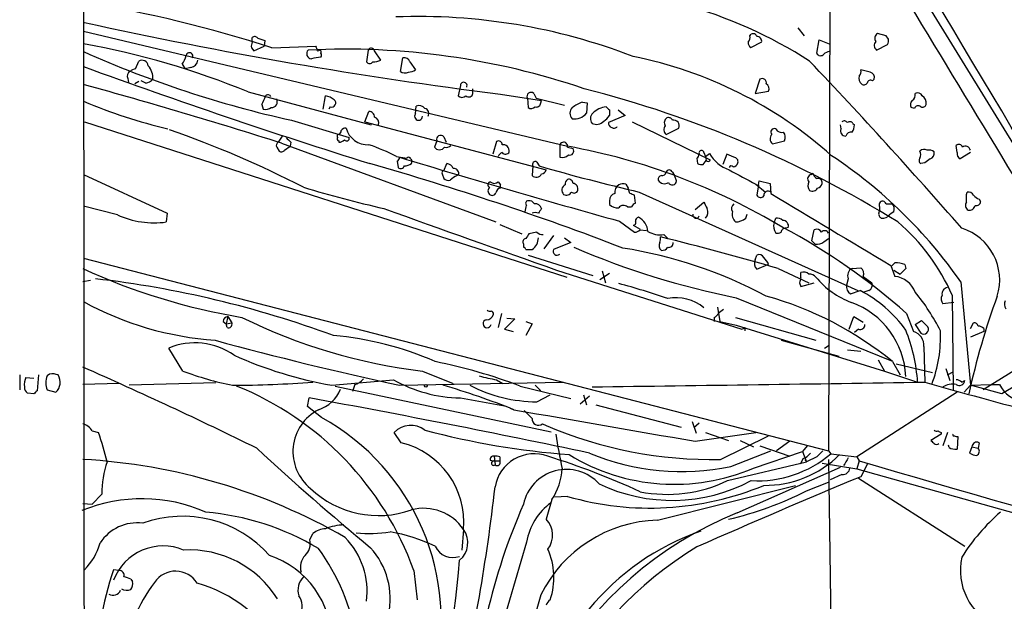
# Model space of a CAD drawing. Extents: x 5 to 1072, y 1126 to 2033.
# Drawn here: x 31 to 136, y 1233 to 1295 of the extents above; entities that cross this region are included whole.
import ezdxf

# ---------------------------------------------------------------- set-up
doc = ezdxf.new("R2010")
doc.units = 0
doc.header["$MEASUREMENT"] = 0
doc.layers.add('MAIN', color=5, linetype='CONTINUOUS')

msp = doc.modelspace()

# ---------------------------------------------------------------- linework, layer by layer
at = {"layer": 'MAIN'}
for p, q in [((117.7713, 1310.9404), (117.6867, 1272.9251)), ((125.3067, 1301.6271), (144.018, 1271.1471)), ((37.592, 1294.0071), (89.5773, 1281.6457)), ((55.7107, 1292.8217), (55.7107, 1293.3297)), ((109.1353, 1293.4991), (109.3047, 1293.6684)), ((114.3, 1294.3457), (114.9773, 1293.4991)), ((123.7827, 1293.4991), (122.8513, 1293.7531)), ((124.0367, 1293.1604), (123.7827, 1293.4991)), ((55.88, 1291.8904), (56.9807, 1292.3984)), ((56.3033, 1293.2451), (57.0653, 1292.9911)), ((57.0653, 1292.9911), (56.9807, 1292.3984)), ((57.8273, 1292.2291), (62.5687, 1292.3984)), ((110.4053, 1292.8217), (109.22, 1292.2291)), ((116.332, 1291.6364), (116.586, 1293.0757)), ((116.586, 1293.0757), (117.6867, 1292.6524)), ((122.7667, 1291.9751), (123.952, 1292.5677)), ((55.626, 1292.2291), (55.88, 1291.8904)), ((68.1567, 1291.9751), (67.9873, 1290.7051)), ((69.5113, 1290.8744), (68.834, 1291.8904)), ((43.18, 1289.9431), (43.5187, 1290.7897)), ((48.1753, 1290.4511), (48.514, 1289.9431)), ((71.628, 1289.6891), (71.882, 1291.1284)), ((72.644, 1290.7051), (73.2367, 1289.8584)), ((49.1067, 1290.1124), (48.514, 1289.9431)), ((122.0893, 1289.6044), (121.0733, 1289.8584)), ((42.3333, 1288.9271), (42.418, 1288.5037)), ((43.5187, 1288.5884), (43.0953, 1288.3344)), ((44.2807, 1288.4191), (43.7727, 1288.6731)), ((78.0627, 1288.1651), (77.8087, 1287.0644)), ((110.236, 1288.8424), (109.728, 1287.3184)), ((122.3433, 1288.6731), (122.5127, 1288.8424)), ((55.2873, 1287.4877), (68.4953, 1283.9317)), ((57.5733, 1287.1491), (57.658, 1286.9797)), ((63.3307, 1285.6251), (63.5847, 1287.0644)), ((79.4173, 1287.3184), (79.4173, 1287.8264)), ((82.3807, 1287.2337), (86.7833, 1286.5564)), ((85.9367, 1287.3184), (86.1907, 1286.8104)), ((109.728, 1287.3184), (111.1673, 1287.5724)), ((56.7267, 1286.1331), (56.896, 1285.6251)), ((73.2367, 1285.1171), (73.3213, 1285.9637)), ((85.2593, 1286.8104), (85.344, 1285.7944)), ((86.1907, 1286.8104), (89.2387, 1286.0484)), ((86.6987, 1286.3024), (86.7833, 1286.5564)), ((91.186, 1286.3871), (91.694, 1286.3024)), ((91.694, 1286.3024), (91.6093, 1285.2017)), ((64.0927, 1285.8791), (63.9233, 1285.6251)), ((67.818, 1284.2704), (68.2413, 1285.3711)), ((95.758, 1284.9477), (93.98, 1284.1857)), ((94.0647, 1285.5404), (94.0647, 1284.9477)), ((94.996, 1285.5404), (95.758, 1284.9477)), ((126.8307, 1285.7097), (126.492, 1285.7944)), ((37.6767, 1284.2704), (89.4927, 1267.5911)), ((59.944, 1284.4397), (66.1247, 1282.5771)), ((67.818, 1284.2704), (87.2913, 1279.1057)), ((96.52, 1284.2704), (104.902, 1280.2064)), ((118.9567, 1283.5084), (118.872, 1283.9317)), ((120.2267, 1284.1011), (120.396, 1283.9317)), ((58.928, 1282.7464), (58.5047, 1282.0691)), ((100.1607, 1282.9157), (101.5153, 1283.5931)), ((58.8433, 1281.9844), (81.8727, 1273.5177)), ((59.8593, 1282.0691), (59.7747, 1281.6457)), ((65.024, 1282.2384), (65.024, 1282.0691)), ((75.5227, 1282.2384), (75.2687, 1281.5611)), ((76.2847, 1282.6617), (76.5387, 1282.0691)), ((81.9573, 1282.1537), (81.534, 1280.7991)), ((88.7307, 1281.7304), (88.7307, 1280.4604)), ((111.5907, 1281.8997), (112.8607, 1282.2384)), ((131.4027, 1280.9684), (131.318, 1281.7304)), ((58.3353, 1281.5611), (58.5893, 1281.1377)), ((59.182, 1281.2224), (59.7747, 1281.6457)), ((89.5773, 1281.5611), (90.17, 1281.3917)), ((104.2247, 1280.9684), (104.394, 1280.5451)), ((104.394, 1280.5451), (104.8173, 1280.8837)), ((106.68, 1280.7991), (106.2567, 1279.6984)), ((107.442, 1280.4604), (106.68, 1280.7991)), ((132.842, 1280.9684), (131.7413, 1280.2911)), ((71.2047, 1280.5451), (72.3053, 1280.3757)), ((71.2893, 1280.0371), (71.374, 1279.3597)), ((72.7287, 1280.2911), (72.898, 1280.0371)), ((72.8133, 1279.7831), (72.898, 1280.0371)), ((76.2847, 1279.0211), (76.6233, 1279.7831)), ((86.2753, 1279.9524), (86.5293, 1279.5291)), ((103.4627, 1280.3757), (103.5473, 1279.7831)), ((104.14, 1279.6984), (104.4787, 1280.1217)), ((104.394, 1280.5451), (104.4787, 1280.1217)), ((127.9313, 1279.8677), (127.508, 1279.7831)), ((37.592, 1278.5977), (46.5667, 1274.4491)), ((76.1153, 1278.6824), (76.2847, 1278.1744)), ((77.8933, 1278.6824), (77.724, 1278.5131)), ((85.852, 1279.5291), (85.7673, 1278.5131)), ((100.838, 1278.8517), (101.092, 1278.4284)), ((115.7393, 1278.5977), (115.9087, 1278.7671)), ((82.1267, 1277.8357), (82.3807, 1277.4971)), ((82.3807, 1277.1584), (82.3807, 1277.4971)), ((95.8427, 1277.5817), (96.0967, 1277.1584)), ((101.2613, 1277.9204), (101.092, 1278.4284)), ((109.8127, 1277.5817), (110.8287, 1276.7351)), ((110.0667, 1277.4971), (109.8973, 1276.3964)), ((110.0667, 1277.4971), (110.1513, 1277.9204)), ((110.1513, 1277.9204), (111.3367, 1277.6664)), ((111.3367, 1277.6664), (111.4213, 1276.5657)), ((96.266, 1276.5657), (96.0967, 1277.1584)), ((96.8587, 1275.5497), (96.774, 1276.3964)), ((97.282, 1276.7351), (120.7347, 1266.1517)), ((132.4187, 1276.4811), (132.5033, 1276.7351)), ((94.0647, 1275.8037), (94.0647, 1275.3804)), ((103.2933, 1274.8724), (104.2247, 1275.6344)), ((123.7827, 1275.4651), (124.46, 1275.4651)), ((133.7733, 1275.9731), (133.9427, 1275.7191)), ((41.2327, 1274.2797), (37.592, 1275.2111)), ((46.5667, 1274.4491), (46.482, 1273.5177)), ((96.012, 1275.1264), (96.4353, 1275.1264)), ((108.712, 1273.9411), (108.8813, 1274.3644)), ((124.6293, 1274.6184), (124.206, 1274.3644)), ((82.296, 1273.2637), (84.6667, 1272.2477)), ((95.1653, 1273.6024), (96.774, 1272.4171)), ((111.76, 1273.4331), (111.9293, 1273.9411)), ((86.2753, 1272.4171), (85.4287, 1272.2477)), ((96.6047, 1273.1791), (97.3667, 1272.7557)), ((97.3667, 1272.6711), (98.044, 1272.5864)), ((99.9067, 1272.1631), (100.33, 1271.7397)), ((113.284, 1272.9251), (113.03, 1272.8404)), ((115.824, 1271.4857), (116.078, 1272.6711)), ((117.6867, 1272.9251), (117.602, 1248.9644)), ((84.836, 1271.1471), (84.836, 1270.8084)), ((88.0533, 1272.0784), (87.0373, 1270.6391)), ((89.916, 1271.3164), (88.0533, 1270.5544)), ((89.2387, 1271.8244), (89.916, 1271.3164)), ((115.824, 1271.4857), (116.1627, 1271.1471)), ((117.094, 1271.4011), (117.602, 1271.7397)), ((85.09, 1270.5544), (85.7673, 1270.5544)), ((37.592, 1269.6231), (117.602, 1248.9644)), ((85.344, 1269.9617), (92.2867, 1267.7604)), ((109.728, 1269.4537), (109.8973, 1269.9617)), ((124.3753, 1268.7764), (124.714, 1269.1151)), ((88.392, 1268.3531), (108.2887, 1262.0031)), ((93.0487, 1267.3371), (94.0647, 1268.0144)), ((93.3027, 1268.2684), (93.6413, 1266.9984)), ((109.8973, 1268.4377), (111.0827, 1268.9457)), ((111.1673, 1268.9457), (111.0827, 1268.9457)), ((112.1833, 1268.5224), (115.4853, 1266.9984)), ((114.6387, 1267.5064), (114.6387, 1268.0991)), ((120.142, 1268.5224), (121.0733, 1268.6071)), ((124.2907, 1268.8611), (124.714, 1267.6757)), ((124.6293, 1268.3531), (125.3067, 1267.9297)), ((125.8993, 1268.5224), (125.3067, 1267.9297)), ((125.8147, 1268.9457), (125.8993, 1268.5224)), ((38.354, 1267.2524), (37.5073, 1267.0831)), ((114.4693, 1266.9984), (114.6387, 1266.5751)), ((114.6387, 1266.5751), (116.078, 1266.9984)), ((119.7187, 1267.4217), (119.5493, 1266.7444)), ((121.3273, 1267.6757), (122.2587, 1266.9984)), ((131.826, 1267.0831), (132.842, 1255.9917)), ((119.9727, 1265.8131), (120.9887, 1266.1517)), ((121.92, 1266.1517), (121.412, 1265.9824)), ((107.696, 1265.3897), (124.3753, 1258.6164)), ((131.064, 1264.8817), (129.8787, 1264.7124)), ((130.8947, 1265.6437), (130.9793, 1255.3991)), ((105.664, 1264.3737), (105.918, 1262.8497)), ((106.3413, 1264.1197), (105.7487, 1263.6964)), ((52.578, 1262.8497), (52.9167, 1262.5957)), ((53.086, 1263.3577), (52.9167, 1262.5957)), ((52.9167, 1262.5957), (53.5093, 1262.6804)), ((53.086, 1263.3577), (53.5093, 1262.6804)), ((82.4653, 1263.6964), (82.1267, 1262.1724)), ((83.9047, 1263.1037), (82.804, 1262.0031)), ((83.058, 1263.1884), (83.9047, 1263.1037)), ((85.09, 1262.8497), (85.7673, 1262.5957)), ((105.3253, 1263.2731), (105.3253, 1262.8497)), ((105.918, 1262.8497), (107.696, 1262.4264)), ((107.6113, 1263.2731), (116.2473, 1260.8177)), ((119.8033, 1262.0031), (120.3113, 1263.3577)), ((120.3113, 1263.3577), (121.3273, 1262.7651)), ((125.984, 1263.6964), (126.746, 1261.7491)), ((126.9153, 1262.5111), (127.5927, 1262.9344)), ((132.842, 1262.0877), (133.1807, 1262.6804)), ((53.0013, 1262.1724), (52.9167, 1262.5957)), ((82.804, 1262.0031), (83.7353, 1261.7491)), ((85.7673, 1262.5957), (85.09, 1261.3257)), ((107.696, 1262.4264), (123.6133, 1257.5157)), ((108.6273, 1262.1724), (108.6273, 1261.8337)), ((120.8193, 1262.0031), (120.396, 1261.6644)), ((126.9153, 1262.5111), (127.508, 1261.5797)), ((134.2813, 1261.7491), (132.842, 1261.1564)), ((134.2813, 1262.0877), (134.2813, 1261.7491)), ((112.522, 1260.8177), (118.7027, 1259.1244)), ((48.26, 1257.5157), (46.736, 1259.9711)), ((117.1787, 1259.9711), (117.6867, 1260.3097)), ((119.634, 1259.8017), (121.0733, 1259.6324)), ((127.8467, 1260.1404), (127.9313, 1256.3304)), ((122.936, 1258.7011), (123.6133, 1257.5157)), ((124.46, 1258.5317), (125.3067, 1257.0924)), ((139.1073, 1258.5317), (134.1967, 1255.4837)), ((73.9987, 1257.5157), (77.3007, 1256.1611)), ((123.6133, 1257.5157), (127.1693, 1256.3304)), ((124.8833, 1258.2777), (128.778, 1257.3464)), ((130.2173, 1257.7697), (130.6407, 1256.4997)), ((130.3867, 1257.0924), (130.9793, 1257.4311)), ((140.97, 1257.8544), (136.2287, 1255.0604)), ((30.734, 1257.0924), (30.734, 1255.4837)), ((31.4113, 1256.8384), (32.258, 1256.7537)), ((32.766, 1257.0924), (32.5967, 1255.3991)), ((33.9513, 1257.1771), (33.6973, 1257.0077)), ((64.262, 1255.9917), (70.866, 1256.5844)), ((71.5433, 1255.9917), (89.154, 1256.3304)), ((81.9573, 1256.5844), (82.6347, 1256.1611)), ((131.9107, 1256.3304), (132.2493, 1256.4997)), ((33.6973, 1255.4837), (34.6287, 1255.2297)), ((41.402, 1256.1611), (37.5073, 1256.0764)), ((51.816, 1256.2457), (42.5027, 1255.9917)), ((64.6007, 1255.9071), (87.7993, 1250.9964)), ((66.7173, 1256.0764), (66.4633, 1255.3144)), ((84.4973, 1255.9071), (89.916, 1254.5524)), ((86.106, 1255.9917), (86.6987, 1255.3991)), ((132.1647, 1255.2297), (132.842, 1255.9917)), ((132.842, 1255.9917), (135.0433, 1256.0764)), ((136.2287, 1255.0604), (132.842, 1255.9917)), ((135.0433, 1256.0764), (135.9747, 1256.0764)), ((32.258, 1255.0604), (31.5807, 1255.1451)), ((61.6373, 1253.7057), (61.8067, 1254.6371)), ((78.0627, 1254.6371), (82.804, 1253.7904)), ((86.2753, 1254.2137), (87.7147, 1254.9757)), ((91.948, 1254.8064), (90.932, 1253.9597)), ((91.2707, 1254.9757), (91.6093, 1253.8751)), ((131.4027, 1255.2297), (120.65, 1248.2871)), ((63.1613, 1252.5204), (61.6373, 1253.7057)), ((83.3967, 1253.5364), (83.82, 1253.3671)), ((92.6253, 1253.8751), (101.7693, 1251.5044)), ((102.9547, 1252.0971), (103.378, 1250.8271)), ((38.5233, 1251.0811), (39.2007, 1250.9117)), ((86.868, 1251.8431), (87.2913, 1251.6737)), ((103.7167, 1251.9277), (103.124, 1251.4197)), ((71.7127, 1249.8111), (70.9507, 1250.9117)), ((103.2933, 1249.9804), (109.8127, 1250.9117)), ((104.394, 1250.9117), (106.8493, 1250.0651)), ((106.0027, 1248.0331), (111.1673, 1250.5731)), ((108.1193, 1250.0651), (109.5587, 1249.3877)), ((113.4533, 1249.9804), (112.014, 1248.9644)), ((129.7093, 1250.7424), (128.6087, 1250.0651)), ((129.7093, 1250.9117), (129.7093, 1250.7424)), ((130.3867, 1250.9117), (129.8787, 1249.4724)), ((131.4873, 1250.4884), (131.4027, 1249.1337)), ((107.1033, 1247.2711), (111.4213, 1248.9644)), ((110.236, 1249.4724), (113.4533, 1248.3717)), ((115.316, 1249.4724), (114.808, 1248.8797)), ((117.602, 1248.9644), (117.856, 1248.6257)), ((130.556, 1249.3031), (130.4713, 1249.5571)), ((133.0113, 1249.3877), (132.7573, 1248.7104)), ((133.0113, 1249.3877), (133.6887, 1249.2184)), ((133.7733, 1249.8111), (133.6887, 1249.2184)), ((81.28, 1247.9484), (81.6187, 1247.8637)), ((81.6187, 1247.8637), (82.296, 1247.8637)), ((81.7033, 1248.3717), (81.788, 1247.4404)), ((82.296, 1248.2871), (82.296, 1247.8637)), ((109.5587, 1247.1017), (114.808, 1248.8797)), ((114.8927, 1248.1177), (114.554, 1247.5251)), ((114.808, 1248.8797), (115.2313, 1247.7791)), ((115.062, 1248.0331), (115.2313, 1247.7791)), ((116.332, 1248.2871), (115.2313, 1247.7791)), ((117.602, 1248.0331), (117.856, 1229.1524)), ((117.856, 1248.6257), (120.65, 1248.2871)), ((120.65, 1248.2871), (120.904, 1247.8637)), ((120.904, 1247.8637), (120.65, 1247.0171)), ((106.7647, 1245.7471), (115.2313, 1247.7791)), ((107.7807, 1242.2757), (118.872, 1247.1864)), ((116.9247, 1247.6097), (120.65, 1247.0171)), ((120.65, 1247.0171), (140.8007, 1241.3444)), ((121.8353, 1247.6097), (121.0733, 1246.1704)), ((119.0413, 1246.4244), (117.7713, 1245.8317)), ((120.8193, 1246.0011), (132.2493, 1238.7197)), ((99.2293, 1241.5137), (114.046, 1245.2391)), ((115.2313, 1244.6464), (117.602, 1245.5777)), ((39.5393, 1244.3077), (38.5233, 1243.2071)), ((87.884, 1243.7151), (87.2913, 1241.5984)), ((89.5773, 1244.0537), (88.2227, 1243.9691)), ((37.5073, 1243.2917), (38.5233, 1243.2071)), ((78.4013, 1240.4977), (78.232, 1238.2964)), ((61.8913, 1239.3971), (62.23, 1240.0744)), ((85.1747, 1239.1431), (82.7193, 1230.8457)), ((41.402, 1236.0951), (40.8093, 1236.1797)), ((42.672, 1235.1637), (42.8413, 1234.9097)), ((73.0673, 1236.0951), (73.406, 1232.9624))]:
    msp.add_line(p, q, dxfattribs=at)
msp.add_circle((74.3585, 1255.9283), 0.1496, dxfattribs=at)
for centre, radius, start, end in [((195723.7156, 1393.4483), 195686.142, 179.829631142, 180.058814197), ((-33284.5047, -18986.9659), 39096.4947, 31.20027703, 31.4294598), ((-7180.8156, -3150.74), 8554.2695, 31.08889612, 31.63480465), ((-1648.0237, 225.142), 2075.494, 30.166219, 31.942428), ((88.6558, 1248.8621), 49.8227, 57.302749, 91.666691), ((13.2798, 1152.808), 146.365, 72.280402, 80.438474), ((73.5267, 1231.1946), 64.3815, 68.994532, 92.142322), ((144.5276, 1781.3634), 498.0225, 257.610851, 262.831525), ((55.9686, 1293.0181), 0.4045, 34.145878, 129.613322), ((108.5426, 1293.2874), 0.6294, 312.276138, 19.655661), ((109.5164, 1293.3439), 0.3874, 10.48609, 123.119959), ((109.9628, 1292.9565), 0.4626, 343.057546, 98.140613), ((123.1707, 1293.249), 0.5968, 122.358529, 215.03213), ((21.3413, 1204.078), 90.0528, 67.854707, 79.603595), ((56.5559, 1292.3985), 0.9452, 153.402419, 190.324365), ((62.738, 1292.3137), 0.1893, 153.421413, 243.421413), ((109.923, 1292.8811), 0.9588, 183.551733, 222.844497), ((123.1381, 1292.4784), 0.6255, 136.820461, 233.575284), ((123.1045, 1292.9912), 0.9474, 333.448472, 10.287538), ((84.9018, 1397.77), 116.0459, 245.940708, 257.580462), ((46.2912, 1291.8696), 2.3584, 323.024664, 348.077809), ((48.9627, 1291.3231), 0.3688, 328.141153, 170.747112), ((62.0972, 1291.5842), 0.5417, 133.825979, 266.136678), ((65.6651, 1212.2332), 79.8393, 71.229772, 92.830872), ((64.0925, 1281.9894), 9.2795, 96.28462, 102.647749), ((62.7803, 1292.0597), 0.1527, 146.299523, 326.33076), ((62.9074, 1291.7634), 0.2117, 323.124688, 90.027065), ((62.8648, 1291.4248), 0.2995, 315.027052, 44.959413), ((68.4812, 1291.8198), 0.3597, 11.316179, 154.425042), ((87.5868, 1246.5919), 45.6063, 48.274367, 78.59553), ((116.7372, 1291.8119), 0.4416, 203.418375, 323.898222), ((117.7454, 1290.8502), 0.9573, 93.51548, 132.879217), ((287.4463, 1977.0134), 730.8514, 250.0093109, 252.5535014), ((43.8574, 1290.197), 0.6826, 7.12814, 119.745922), ((43.1241, 1288.9745), 1.9232, 356.061271, 42.821206), ((48.9797, 1291.0014), 0.898, 278.130102, 351.869898), ((68.326, 1290.959), 0.4233, 216.856362, 323.143638), ((68.6651, 1292.9043), 2.1992, 269.989579, 292.629685), ((72.0413, 1290.5176), 0.6312, 17.280921, 104.617437), ((-301.2675, 894.8959), 574.8786, 41.1044365, 43.5238416), ((42.8414, 1289.1811), 0.568, 116.574073, 206.56054), ((43.2396, 1288.9856), 0.9594, 93.561805, 132.837328), ((72.1133, 1290.2656), 0.7535, 229.909194, 298.660221), ((72.3898, 1291.129), 1.527, 273.187323, 303.684864), ((121.5955, 1288.9271), 0.7367, 159.830837, 233.567205), ((120.3115, 1289.689), 0.7804, 319.396316, 12.536771), ((121.902, 1289.0017), 0.6311, 345.380272, 72.736416), ((-120.4384, 715.1883), 594.4744, 72.4474608, 74.575126), ((43.8763, 1290.0445), 1.675, 283.971531, 314.136456), ((78.4205, 1288.1568), 0.3579, 333.241601, 178.67113), ((110.485, 1288.4689), 0.4489, 342.566031, 123.690068), ((110.6592, 1287.8264), 0.5681, 333.43946, 63.425927), ((121.4159, 1288.646), 0.4045, 230.386678, 325.873798), ((122.1316, 1288.3486), 0.3874, 56.880041, 169.51391), ((53.6756, 1288.0818), 3.6203, 327.43413, 343.678516), ((57.4464, 1286.6832), 0.4829, 74.763614, 127.866658), ((63.0986, 1284.7588), 2.3563, 53.019707, 78.094435), ((78.232, 1287.5089), 0.6138, 226.399434, 313.600566), ((78.9704, 1287.389), 0.4524, 225.850821, 351.022765), ((85.6403, 1287.008), 0.4292, 46.321685, 207.412843), ((61.3019, 1170.2162), 121.3893, 58.319881, 75.665726), ((126.2127, 1287.1744), 0.7172, 300.497947, 11.582544), ((127.1693, 1286.8103), 0.5681, 26.574073, 116.56054), ((127.1131, 1286.246), 0.994, 353.478398, 55.417856), ((60.0697, 1339.8601), 57.9273, 247.167828, 256.606224), ((57.7546, 1286.441), 0.6467, 268.94565, 26.117344), ((64.2351, 1286.2986), 0.443, 251.25013, 50.643246), ((73.6177, 1285.216), 0.8043, 37.864363, 111.624151), ((86.2378, 1286.3212), 0.4613, 253.399492, 357.664214), ((92.2362, 1283.1184), 3.4333, 107.811683, 128.791426), ((127.0241, 1286.121), 0.6243, 135.77878, 211.541369), ((127.2258, 1285.5686), 0.4196, 47.73366, 160.347095), ((127.6774, 1286.3024), 0.4559, 248.189256, 338.200924), ((57.1078, 1286.768), 1.1624, 259.501163, 303.109008), ((68.2554, 1284.7925), 0.5788, 358.604026, 91.395974), ((73.5744, 1284.8602), 0.4243, 142.738504, 0.391598), ((74.1047, 1285.1595), 0.5698, 328.653381, 74.94421), ((85.6706, 1286.3265), 0.6243, 238.458631, 314.22122), ((90.6497, 1285.2017), 0.8184, 133.598957, 226.396215), ((90.3561, 1286.1687), 1.5829, 260.149698, 322.345337), ((92.8447, 1284.6052), 0.8168, 133.090021, 218.108767), ((93.9252, 1283.588), 2.2997, 94.969093, 135.436907), ((92.7523, 1285.6676), 1.4969, 298.737847, 331.253601), ((178.5703, 1370.3847), 119.7487, 224.885409, 225.114592), ((68.6223, 1284.1434), 0.6694, 341.562344, 71.562344), ((92.6677, 1285.0746), 1.0792, 244.43462, 318.185245), ((94.4287, 1284.118), 0.4538, 171.419912, 255.972943), ((100.5323, 1283.419), 0.6257, 136.826316, 233.560545), ((100.5647, 1284.1896), 0.5968, 122.358529, 215.024269), ((100.4147, 1284.2705), 0.4559, 21.787406, 111.815414), ((100.965, 1283.8471), 0.6061, 335.223539, 102.096078), ((119.2992, 1283.9588), 0.4045, 34.126202, 129.613322), ((119.8919, 1283.874), 0.4046, 34.149649, 129.604292), ((118.8714, 1284.0166), 1.527, 326.315136, 356.812677), ((9.9769, 1177.7726), 111.8911, 62.747075, 70.77476), ((65.024, 1282.7041), 0.2116, 90, 216.875312), ((64.7279, 1283.3812), 0.5517, 302.460041, 355.623597), ((65.7438, 1283.0425), 0.5522, 85.61721, 147.512892), ((68.1198, 1284.2316), 2.4196, 195.301018, 272.87837), ((75.9422, 1282.3808), 0.443, 39.356754, 198.74987), ((94.5765, 1283.9895), 0.4046, 230.415647, 325.850351), ((112.02, 1282.447), 0.6956, 137.639323, 231.8895), ((111.7769, 1283.1697), 0.3714, 65.774365, 223.155907), ((112.5645, 1283.8685), 0.7301, 209.54925, 286.839054), ((112.0511, 1282.6343), 0.9012, 333.941047, 36.449005), ((119.4139, 1283.2629), 0.519, 151.765797, 275.61722), ((120.0398, 1282.5797), 0.5988, 80.172721, 163.835101), ((58.6741, 1281.7304), 0.3787, 116.571817, 206.551521), ((186.6052, 1409.323), 179.6053, 224.885409, 225.114592), ((65.024, 1282.4501), 0.2116, 143.124688, 270), ((64.965, 1283.0252), 0.9579, 273.531189, 312.867946), ((65.8425, 1282.5065), 0.2909, 219.084305, 14.045798), ((60.5277, 1259.724), 23.3991, 62.85138, 70.752213), ((76.581, 1282.1538), 0.6294, 250.344339, 317.723862), ((82.169, 1281.8362), 0.3816, 356.830165, 123.694232), ((82.6346, 1281.1377), 0.6827, 352.88123, 97.11877), ((89.154, 1281.6458), 0.4317, 348.684862, 168.697877), ((131.6002, 1281.42), 0.4195, 19.652905, 132.275526), ((58.8471, 1281.4496), 0.4047, 230.42467, 325.846582), ((75.819, 1281.9419), 0.6692, 214.682699, 325.317301), ((82.8461, 1280.249), 0.778, 112.371722, 157.628278), ((82.9068, 1281.2284), 0.4415, 216.080807, 336.605443), ((88.9847, 1281.3634), 0.938, 254.289525, 316.222366), ((77.3045, 1214.1243), 68.6277, 58.960129, 79.69829), ((89.7964, 1281.1427), 0.4489, 252.578209, 33.682989), ((103.1659, 1280.8417), 0.5524, 302.493463, 355.577431), ((103.9592, 1280.9184), 0.2703, 10.665252, 206.195284), ((108.316, 1282.8999), 4.0381, 209.953608, 249.986345), ((88.9394, 1237.0138), 52.3777, 35.035645, 56.379076), ((127.8587, 1280.6903), 0.6243, 58.458631, 134.22122), ((126.6192, 1280.7567), 0.8898, 334.647392, 25.352608), ((128.3546, 1280.1849), 1.0512, 55.679553, 99.267881), ((128.3365, 1280.8938), 0.6312, 287.280921, 14.617437), ((132.0802, 1280.8838), 0.6827, 172.88227, 240.239505), ((132.3036, 1281.104), 0.5514, 12.402546, 123.998463), ((-19.4783, 971.0756), 320.9516, 69.006971, 74.122894), ((70.9931, 1280.5027), 0.5518, 302.463229, 355.603684), ((380.7836, 2301.5102), 1066.8516, 253.1502736, 254.471317), ((71.9673, 1281.0512), 1.5244, 273.158773, 303.708832), ((72.4958, 1280.2275), 0.2414, 15.273852, 142.11877), ((76.5444, 1278.9722), 0.8147, 21.826222, 84.442654), ((86.1059, 1279.6985), 0.3052, 56.289107, 213.710893), ((103.9705, 1280.6287), 0.9456, 243.413271, 280.325982), ((104.6752, 1280.2398), 0.2292, 211.006617, 351.622478), ((107.3058, 1280.0227), 0.5806, 275.089001, 344.515509), ((107.4232, 1279.9995), 0.4613, 343.399492, 87.664214), ((127.7351, 1280.1179), 0.4046, 140.415647, 235.850351), ((132.0519, 1274.726), 6.5891, 122.371955, 128.708968), ((71.6562, 1279.6702), 0.4196, 227.73366, 340.347095), ((76.2846, 1278.8094), 0.2117, 89.972935, 216.875312), ((78.6129, 1276.3543), 2.3347, 112.379735, 135.001735), ((77.3147, 1278.6965), 0.5788, 358.604026, 91.386077), ((86.2173, 1278.946), 0.6244, 223.890435, 335.027457), ((145.0879, 1482.8038), 211.5413, 253.929569, 256.938987), ((86.6669, 1279.3386), 0.6664, 280.058778, 339.544581), ((99.7627, 1278.0728), 0.4538, 104.027058, 188.580088), ((99.7204, 1278.9619), 0.4539, 261.421795, 345.948448), ((100.4993, 1278.7529), 0.3527, 16.262153, 163.733298), ((107.1668, 1279.2963), 0.2413, 37.862488, 164.765709), ((489.3736, 1998.0192), 814.3075, 241.9884129, 242.2175956), ((115.8099, 1278.1508), 0.4524, 98.977235, 224.14918), ((117.0086, 1279.1051), 1.1507, 197.082228, 233.98361), ((76.7926, 1278.7669), 0.7804, 229.396316, 282.536771), ((81.3364, 1277.5253), 0.3155, 100.298349, 243.434949), ((81.7034, 1278.2804), 0.614, 226.405547, 313.587694), ((89.5869, 1276.9311), 0.6244, 114.972543, 226.109566), ((89.8947, 1277.6029), 0.5811, 123.104879, 190.490041), ((89.7091, 1277.6476), 0.4613, 2.335786, 106.600508), ((90.0747, 1277.0525), 0.6213, 346.207586, 81.176006), ((95.49, 1276.7491), 0.8527, 118.687149, 192.420938), ((95.5887, 1276.3959), 1.2127, 77.909863, 114.764581), ((99.9879, 1278.4135), 0.788, 211.216895, 302.794642), ((100.8199, 1277.9264), 0.4415, 203.394557, 359.22122), ((116.2949, 1277.4398), 0.9012, 153.941047, 216.449005), ((116.4626, 1277.727), 0.4661, 352.528841, 106.27299), ((116.3319, 1277.7512), 0.5988, 278.140927, 351.859073), ((99.8035, 1405.5703), 134.0038, 253.263349, 257.083711), ((81.5339, 1276.8621), 0.5097, 131.627938, 228.372062), ((81.4776, 1276.7916), 0.4196, 227.723556, 340.334234), ((82.4652, 1276.5659), 0.5985, 98.116564, 171.883436), ((89.4504, 1277.0314), 0.625, 241.692415, 331.700486), ((90.2829, 1277.0455), 0.4195, 227.724474, 340.347095), ((94.8054, 1275.8391), 0.7415, 101.520561, 182.736234), ((54.1975, 1149.4886), 133.8594, 71.45383, 71.683027), ((110.3041, 1276.5859), 0.4488, 204.977557, 322.333315), ((111.125, 1276.3709), 0.4694, 50.86944, 187.24461), ((2044.0042, 4490.0604), 3749.8566, 238.9774668, 239.2066498), ((115.8664, 1277.4547), 0.625, 241.692415, 331.700486), ((-79.2812, 1276.0578), 211.7003, 359.885409, 0.114564), ((132.588, 1276.0578), 0.6826, 29.738635, 97.12814), ((134.1116, 1277.0732), 1.1509, 216.018589, 252.906421), ((85.35, 1275.5195), 0.2843, 91.209443, 231.928805), ((85.4286, 1275.1262), 0.6828, 29.760495, 97.11773), ((86.1, 1274.7577), 0.7118, 16.268254, 96.348192), ((94.975, 1276.418), 1.3803, 228.739101, 274.391702), ((97.1551, 1274.8298), 0.7785, 112.378134, 157.605454), ((273.6989, 1359.9357), 189.2834, 206.447062, 206.676272), ((107.8231, 1274.9486), 0.6419, 126.421795, 210.960695), ((123.4123, 1275.3592), 0.3853, 15.955611, 217.173267), ((123.698, 1274.8725), 0.9653, 344.738635, 37.87186), ((132.9074, 1275.2918), 0.5968, 144.96787, 237.641471), ((133.4817, 1275.7379), 0.4614, 253.41494, 357.66472), ((45.1642, 1282.9011), 9.4755, 245.486235, 277.994306), ((1730.1081, 5907.1189), 4920.7093, 250.2813197, 250.5105043), ((-84.2114, 1317.3012), 174.5168, 345.843161, 346.072376), ((86.106, 1273.8134), 0.7203, 61.951376, 118.048624), ((213.6139, 1190.0532), 152.6259, 146.200557, 146.42974), ((95.5827, 1274.6849), 0.6159, 45.802667, 144.596423), ((103.3752, 1274.2685), 0.3493, 164.065869, 347.869728), ((103.7275, 1274.5743), 0.9193, 316.467671, 24.607984), ((108.4055, 1274.3644), 1.1609, 167.361988, 226.832533), ((123.4438, 1274.3643), 0.4558, 158.179914, 248.219602), ((122.1741, 1274.9569), 0.9465, 333.440363, 10.316217), ((123.4441, 1274.8045), 0.8799, 258.899511, 329.987772), ((132.7361, 1275.391), 0.6213, 256.207586, 351.176007), ((96.6611, 1273.4331), 0.2602, 257.480746, 40.589353), ((97.3, 1273.5964), 0.4413, 103.453829, 179.221044), ((96.3213, 1272.341), 1.8988, 4.854855, 62.526746), ((107.5675, 1275.2739), 1.7567, 271.428673, 310.653296), ((113.0013, 1273.0607), 1.296, 163.300332, 214.191574), ((112.0279, 1272.9668), 0.9793, 47.354769, 95.778708), ((112.6926, 1273.0766), 0.6105, 345.631426, 90.122006), ((110.6504, 1256.7279), 22.1207, 23.769191, 49.376989), ((212.2477, 1187.3265), 152.6259, 146.192738, 146.421942), ((86.9225, 1273.1128), 0.9502, 227.068388, 271.821364), ((96.715, 1273.3732), 0.9579, 273.531189, 312.867946), ((99.5255, 1274.6604), 2.5262, 238.706011, 278.678912), ((112.0988, 1273.2627), 0.9456, 259.674018, 296.58673), ((112.9551, 1272.4138), 0.4331, 80.04183, 179.563444), ((81.2138, 1213.3984), 67.3369, 48.327752, 62.130279), ((116.332, 1272.163), 0.5681, 26.574073, 116.56054), ((117.194, 1272.1323), 0.4543, 26.125234, 141.182635), ((130.1633, 1267.2886), 5.8203, 342.713509, 72.528877), ((85.1605, 1271.3588), 0.3874, 100.48609, 213.119959), ((84.9218, 1271.821), 1.5229, 303.724503, 0.127917), ((100.0619, 1270.9919), 0.6634, 150.714701, 231.917473), ((98.3394, 1271.7823), 1.2351, 337.839382, 5.892458), ((25.8858, 972.2572), 308.5779, 73.75997, 76.18546), ((100.4606, 1271.2558), 0.4661, 253.72701, 7.47116), ((116.3745, 1272.2048), 1.0787, 258.676526, 311.836003), ((84.7935, 1270.5119), 0.2995, 8.157154, 81.842846), ((88.4555, 1270.3851), 0.4364, 157.172078, 309.094496), ((124.3547, 1349.7883), 86.0269, 246.647466, 258.834413), ((87.853, 1222.3256), 48.9991, 61.925002, 81.016753), ((99.7373, 1271.147), 0.6826, 262.88019, 330.261365), ((110.4899, 1269.0586), 0.8583, 152.59001, 226.335951), ((110.1513, 1269.4536), 0.5681, 26.574073, 116.56054), ((109.0121, 1268.0592), 2.3304, 22.358872, 45.022601), ((124.9253, 1266.8274), 2.2974, 67.22417, 95.277067), ((65.6021, 1329.5722), 67.2041, 245.288359, 260.586243), ((114.8926, 1267.1676), 0.9655, 52.127098, 105.246791), ((115.5122, 1266.9636), 0.9665, 40.484912, 91.594926), ((120.4808, 1267.7604), 0.8339, 113.97086, 203.961791), ((120.5796, 1267.9721), 0.8043, 338.375849, 52.135637), ((26.0835, 1157.1508), 111.0088, 69.790845, 83.389888), ((69.7131, 1174.7631), 95.5785, 71.316964, 74.608614), ((241.5539, 1224.9024), 133.8752, 161.443679, 161.672862), ((123.2993, 1273.4742), 9.1838, 219.836405, 249.328218), ((121.666, 1266.7444), 0.6448, 293.197424, 23.197424), ((124.443, 1265.0459), 2.6437, 20.746541, 84.116457), ((120.413, 1266.5752), 0.8801, 168.916047, 239.98301), ((114.7616, 1253.9635), 13.6868, 35.535634, 62.936957), ((109.4853, 1251.6403), 22.5721, 26.845896, 39.448912), ((130.4872, 1265.7892), 0.7083, 98.156412, 191.854079), ((54.2141, 1295.4481), 34.7193, 241.395744, 265.899239), ((101.2188, 1260.7394), 4.6514, 49.741942, 101.015935), ((100.9251, 1229.7342), 37.1912, 50.742418, 74.421206), ((117.0746, 1256.5688), 8.8318, 2.299115, 70.261821), ((130.6029, 1265.2478), 0.9006, 153.921483, 216.475463), ((211.1201, 1237.9772), 80.2859, 159.906945, 167.714712), ((137.2751, 1264.6943), 0.7926, 153.247455, 218.175497), ((81.2377, 1264.4164), 0.483, 232.140624, 285.244715), ((81.3223, 1263.654), 0.2994, 351.878017, 81.859073), ((53.1705, 1262.7652), 0.5985, 98.116564, 171.883436), ((53.1495, 1262.5322), 0.3891, 247.613458, 22.386542), ((80.9538, 1316.4635), 59.3567, 243.652001, 263.270928), ((80.9414, 1262.5958), 0.4317, 101.315138, 348.684862), ((80.8919, 1263.76), 0.7418, 267.279935, 348.467387), ((105.0289, 1263.993), 0.7785, 292.378134, 337.605454), ((297.2562, 1431.9206), 239.462, 224.885409, 225.114592), ((133.2484, 1262.2317), 0.4538, 14.027058, 98.580088), ((66.128, 1346.7477), 94.6529, 296.450487, 296.679643), ((121.0038, 1262.4628), 0.4953, 248.132005, 5.59663), ((109.1354, 1255.1701), 18.0712, 3.681333, 21.927227), ((126.3102, 1260.27), 1.542, 355.178654, 73.58299), ((127.8137, 1262.0031), 0.5222, 234.170253, 29.102557), ((115.1053, 1261.2286), 14.532, 339.234635, 2.386436), ((133.6299, 1261.3862), 0.9573, 47.120783, 86.478547), ((49.556, 1253.1927), 7.3416, 55.034705, 112.588648), ((150.087, 1621.5138), 373.8656, 254.747242, 257.872645), ((61.4771, 1227.033), 34.4197, 66.224951, 85.076319), ((71.9273, 1299.7421), 44.4168, 245.86148, 260.062344), ((62.9345, 1198.0243), 61.7687, 69.568371, 78.401441), ((-160.283, 809.1198), 490.4689, 63.805624, 66.217379), ((60.0234, 1288.5911), 33.2274, 249.266151, 258.843058), ((32.8505, 1256.0765), 1.6284, 152.103644, 188.977017), ((35.3065, 1256.2457), 1.7805, 154.661171, 205.338829), ((34.2611, 1255.4209), 1.7833, 69.600761, 100.004257), ((33.5137, 1256.3304), 1.5668, 315.369779, 29.100779), ((53.5892, 1366.3805), 110.3888, 270.002491, 274.48948), ((66.442, 1257.5372), 1.4865, 280.672692, 324.268759), ((78.2671, 1269.6647), 15.029, 240.497935, 269.220732), ((83.6387, 1268.2925), 11.8282, 252.565064, 261.82763), ((-16.933, 10188.3932), 8933.2375, 270.69998549, 270.92916851), ((265.8635, 1737.5116), 500.5603, 254.004873, 256.898725), ((131.2584, 1255.6269), 0.9594, 47.162672, 86.438195), ((131.6567, 1256.5674), 0.5965, 235.40144, 353.482652), ((31.9193, 1255.7378), 0.6826, 172.88019, 240.261365), ((117.0773, 1170.5798), 119.7133, 134.885375, 135.114625), ((41.4374, 1224.7464), 33.6042, 19.737813, 68.015556), ((61.6506, 1257.0065), 3.8235, 287.8516, 337.906127), ((50.3654, 1168.6124), 91.1184, 68.459727, 73.529137), ((86.3504, 1269.9712), 15.7577, 242.517955, 269.726931), ((130.9793, 1253.7909), 2.3105, 81.570396, 118.44738), ((138.6794, 1257.2428), 2.9455, 203.328088, 268.441699), ((-150.1522, 97.0735), 1176.8093, 78.1280015, 79.6236457), ((65.1654, 1248.8571), 5.0822, 117.449426, 231.128554), ((693.4073, 4700.7753), 3500.8885, 259.972339, 260.2958246), ((297.0313, 1464.5214), 299.354, 224.882039, 225.111208), ((51.127, 1230.7474), 24.8775, 345.244164, 61.06984), ((86.4446, 1252.3753), 0.68, 174.903979, 308.50455), ((37.0844, 1250.2209), 1.6764, 30.871733, 75.388472), ((72.7402, 1249.2376), 2.4505, 51.887553, 136.908271), ((96.431, 1335.0466), 86.7634, 255.189778, 265.581522), ((105.0084, 1292.8281), 44.806, 246.707969, 271.271567), ((129.2436, 1251.5466), 0.4826, 232.120851, 285.271781), ((171.89, 1335.6463), 94.6529, 243.306795, 243.535978), ((-5.1838, 1236.0117), 46.8187, 14.556796, 18.557045), ((205.0077, 1270.0387), 118.285, 189.388853, 191.223011), ((213.4404, 1334.5332), 119.7133, 224.876948, 225.106165), ((131.064, 1250.6577), 0.1198, 135, 315.033843), ((131.3885, 1250.8126), 0.3389, 224.964138, 286.948608), ((248.2688, 1456.4033), 282.5046, 227.171015, 230.457116), ((69.6303, 1241.2571), 8.8038, 355.051627, 76.31796), ((285.9955, 1079.3009), 239.462, 134.885408, 135.114592), ((129.2013, 1250.0649), 0.4232, 233.116564, 306.883436), ((131.2334, 1250.4884), 1.3652, 240.251995, 277.123455), ((133.5194, 1249.3707), 0.5084, 60.035633, 178.083714), ((133.3319, 1248.8979), 0.4796, 292.999381, 41.932159), ((33.8338, 1184.0685), 64.07, 60.172805, 86.713102), ((81.6045, 1248.0472), 0.3392, 73.066164, 196.933836), ((81.6352, 1247.6248), 0.2395, 93.950948, 309.64628), ((81.8728, 1247.4405), 0.9465, 63.440363, 100.316217), ((86.0049, 1244.349), 4.278, 70.105, 170.301425), ((82.0067, 1247.6944), 0.3352, 229.270772, 30.336413), ((61.647, 1166.4733), 85.8702, 65.41939, 72.505578), ((101.0441, 1266.9724), 21.6181, 238.493933, 293.195145), ((101.8107, 1272.0513), 25.3391, 247.093506, 282.056192), ((109.954, 1257.959), 12.2291, 266.956481, 310.252783), ((110.7851, 1256.5841), 11.3457, 269.364697, 314.854308), ((114.3849, 1249.5567), 1.526, 289.437119, 326.317222), ((331.1579, 1120.7681), 246.8725, 148.922651, 149.151814), ((3003.8772, 11156.3684), 10319.3992, 253.7771455, 254.15669927), ((133.6042, 1249.981), 1.527, 236.315136, 266.812677), ((51.3172, 1244.0831), 11.78, 161.714552, 178.907524), ((89.4657, 1242.2191), 4.7339, 42.354535, 167.953511), ((82.5911, 1247.3139), 6.4005, 325.787052, 357.342157), ((119.1542, 1247.1511), 0.7355, 261.169134, 356.148614), ((100.7991, 1261.7542), 18.1266, 244.390009, 297.984577), ((100.2973, 1259.1749), 14.9042, 258.660061, 295.717446), ((466.4434, 414.6665), 900.3773, 112.5558464, 113.7748035), ((69.2539, 1252.5715), 10.5742, 226.50669, 289.670627), ((-114.4319, 1267.1575), 197.4592, 346.690944, 353.577447), ((98.4262, 1274.7404), 31.9371, 253.914411, 292.52198), ((43.8703, 1226.8468), 16.9566, 66.191692, 112.348688), ((98.4249, 1277.8148), 37.1833, 283.094867, 296.871294), ((74.1122, 1237.6092), 5.171, 33.958347, 104.547922), ((146.0533, 1216.3184), 66.8622, 156.287301, 177.635336), ((91.6108, 1238.083), 6.5229, 125.755684, 170.646705), ((48.2121, 1229.4436), 12.4845, 41.424415, 110.00079), ((48.285, 1214.039), 28.4255, 59.240749, 85.095382), ((122.9225, 1204.7775), 40.44, 111.988892, 187.229455), ((99.6543, 1227.0692), 14.4507, 91.685325, 153.706598), ((85.483, 1239.8901), 2.4876, 322.656096, 43.371144), ((150.272, 1225.9465), 21.7121, 130.889097, 147.74379), ((43.3429, 1236.4731), 4.74, 82.738848, 146.946589), ((63.7273, 1238.1417), 2.4448, 93.343754, 127.765635), ((65.9845, 1234.2335), 6.7873, 93.822666, 110.705927), ((76.4358, 1239.0715), 2.4284, 309.425534, 35.965273), ((60.2358, 1238.9708), 1.7095, 312.164342, 14.440249), ((59.6055, 1233.8092), 8.4431, 353.087936, 43.781574), ((68.4077, 1253.0807), 13.0108, 263.286613, 279.375881), ((67.2018, 1221.3099), 19.2236, 64.910381, 80.038274), ((112.854, 1214.6519), 27.1976, 109.252714, 140.514464), ((33.4451, 1240.6062), 6.1238, 313.710449, 345.359445), ((46.1534, 1232.9957), 5.7358, 67.539885, 158.701652), ((45.0017, 1225.3765), 22.1114, 341.376093, 36.296604), ((62.3521, 1233.0492), 8.1835, 348.042505, 42.239403), ((77.2584, 1239.5829), 2.0915, 204.37526, 290.124472), ((124.3666, 1204.1551), 40.3217, 121.226825, 184.305884), ((80.6519, 1235.3466), 7.4544, 341.346784, 24.021254), ((48.9405, 1227.1462), 11.1661, 31.901877, 93.058635), ((54.4649, 1228.4127), 9.7972, 359.869585, 71.501803), ((62.7718, 1236.4337), 1.8817, 137.552213, 195.662654), ((138.2693, 1236.1252), 6.5129, 167.504017, 246.151398), ((-40.7732, 1246.8137), 119.1401, 344.898965, 355.369558), ((85.711, 1221.6251), 47.2017, 162.040228, 189.195994), ((41.4503, 1235.6022), 0.4953, 338.132005, 95.59663), ((41.3608, 1232.5002), 2.9687, 63.789688, 79.339205), ((47.4706, 1233.3036), 2.7233, 31.843473, 146.033924), ((62.6534, 1233.9784), 2.0355, 135.00199, 196.927864), ((42.2461, 1235.0911), 1.1127, 237.973877, 292.504208), ((60.617, 1223.3696), 19.1975, 143.364689, 169.505034), ((41.9103, 1234.6557), 0.965, 322.117206, 15.260326), ((45.7585, 1220.3549), 14.9381, 29.510151, 74.366766), ((40.7482, 1234.3312), 0.8955, 240.065464, 336.798889), ((59.0265, 1232.2227), 2.0429, 334.824851, 34.701362), ((293.6646, 1171.0675), 216.1689, 163.221261, 169.756374), ((88.392, 1232.031), 1.1516, 126.024081, 162.896174)]:
    msp.add_arc(centre, radius, start, end, dxfattribs=at)

doc.saveas('drawing.dxf')
